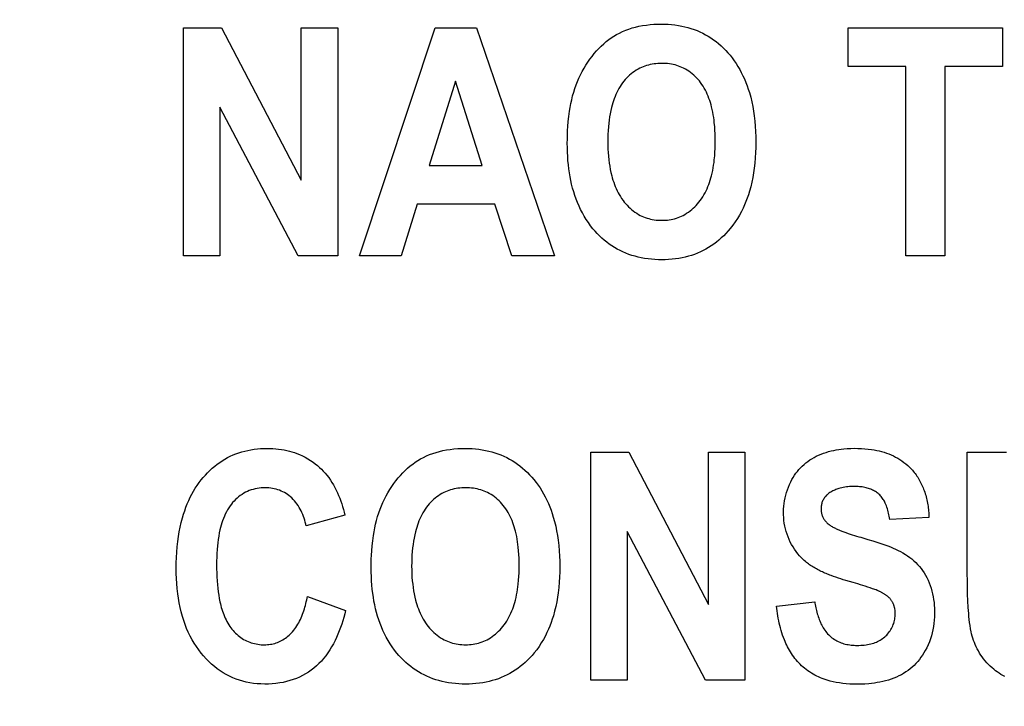
# Model space of a CAD drawing. Units: millimetres. Extents: x 0 to 1189, y 0 to 841.
# Drawn here: x 806 to 808, y 285 to 287 of the extents above; entities that cross this region are included whole.
import ezdxf

# ---------------------------------------------------------------- set-up
doc = ezdxf.new("R2010")
doc.units = ezdxf.units.MM
doc.header["$LTSCALE"] = 65.395
doc.layers.get('0').update_dxf_attribs({"linetype": 'CONTINUOUS'})
doc.layers.add('7_ALL_FEATURES', color=7, linetype='CONTINUOUS')
doc.layers.add('DEF_DRAFT_DIM', color=7, linetype='CONTINUOUS')
doc.styles.add('TEXTSTYLE_2', font='ar_wgl__.ttf')
doc.dimstyles.new('DIMSTYLE_4', dxfattribs={"dimtxt": 8.5, "dimasz": 3, "dimexe": 0.8, "dimexo": 0.2, "dimgap": 2.125, "dimtad": 1, "dimdec": 1, "dimlfac": 5, "dimdsep": 46, "dimtxsty": 'TEXTSTYLE_2', "dimblk": 'OPEN', "dimblk1": 'OPEN', "dimblk2": 'OPEN', "dimcen": 0.09, "dimazin": 2, "dimtp": 0.5, "dimtm": 0.5, "dimtfac": 1, "dimtdec": 1, "dimtofl": 0, "dimtmove": 0, "dimatfit": 3, "dimldrblk": 'OPEN', "dimfxl": 0, "dimtolj": 1, "dimarcsym": 0})

# ---------------------------------------------------------------- blocks, each defined once
blk = doc.blocks.new('*D14')
at = {"layer": 'DEF_DRAFT_DIM', "color": 2, "linetype": 'Continuous'}
for p, q in [((876.5159, 345.7268), (752.6792, 345.7268)), ((753.4792, 345.7268), (753.4792, 305.7268)), ((753.4792, 265.7268), (753.4792, 305.7268)), ((876.5159, 265.7268), (752.6792, 265.7268))]:
    blk.add_line(p, q, dxfattribs=at)
blk = doc.blocks.new('_NONE')
blk = doc.blocks.new('_OPEN')
at = {"color": 0, "linetype": 'ByBlock'}
for p, q in [((0, 0), (-1, 0.11667)), ((-1, -0.11667), (0, 0)), ((-1, 0), (0, 0))]:
    blk.add_line(p, q, dxfattribs=at)

msp = doc.modelspace()

# ---------------------------------------------------------------- linework, layer by layer
at = {"layer": '7_ALL_FEATURES', "color": 40, "linetype": 'Continuous'}
for p, q in [((806.4896, 286.3596), (806.4896, 286.8195)), ((806.4896, 286.8195), (806.5667, 286.8195)), ((806.5667, 286.8195), (806.7273, 286.5124)), ((806.7273, 286.5124), (806.7273, 286.8195)), ((806.7273, 286.8195), (806.801, 286.8195)), ((806.801, 286.8195), (806.801, 286.3596)), ((806.8449, 286.3596), (806.9977, 286.8195)), ((806.9977, 286.8195), (807.0815, 286.8195)), ((807.0815, 286.8195), (807.2387, 286.3596)), ((807.8315, 286.7418), (807.8315, 286.8195)), ((807.8315, 286.8195), (808.1434, 286.8195)), ((808.1434, 286.8195), (808.1434, 286.7418)), ((807.9479, 286.7418), (807.8315, 286.7418)), ((807.9479, 286.3596), (807.9479, 286.7418)), ((808.0272, 286.7418), (808.0272, 286.3596)), ((808.1434, 286.7418), (808.0272, 286.7418)), ((807.0387, 286.7122), (806.9857, 286.5416)), ((807.0928, 286.5416), (807.0387, 286.7122)), ((806.5631, 286.6595), (806.5631, 286.3596)), ((806.7214, 286.3596), (806.5631, 286.6595)), ((806.9857, 286.5416), (807.0928, 286.5416)), ((806.9613, 286.464), (806.9289, 286.3596)), ((807.1182, 286.464), (806.9613, 286.464)), ((807.1525, 286.3596), (807.1182, 286.464)), ((806.5631, 286.3596), (806.4896, 286.3596)), ((806.801, 286.3596), (806.7214, 286.3596)), ((806.9289, 286.3596), (806.8449, 286.3596)), ((807.2387, 286.3596), (807.1525, 286.3596)), ((808.0272, 286.3596), (807.9479, 286.3596)), ((807.312, 285.5029), (807.312, 285.9629)), ((807.312, 285.9629), (807.3891, 285.9629)), ((807.3891, 285.9629), (807.5498, 285.6557)), ((807.5498, 285.6557), (807.5498, 285.9629)), ((807.5498, 285.9629), (807.6234, 285.9629)), ((807.6234, 285.9629), (807.6234, 285.5029)), ((808.0723, 285.7176), (808.0723, 285.9629)), ((808.0723, 285.9629), (808.1517, 285.9629)), ((806.8157, 285.8362), (806.7372, 285.8142)), ((807.9949, 285.8314), (807.9158, 285.8274)), ((807.3856, 285.8029), (807.3856, 285.5029)), ((807.5439, 285.5029), (807.3856, 285.8029)), ((807.8417, 285.7), (807.8268, 285.7044)), ((806.7399, 285.6721), (806.8167, 285.6435)), ((807.6871, 285.6526), (807.7642, 285.6614)), ((807.3856, 285.5029), (807.312, 285.5029)), ((807.6234, 285.5029), (807.5439, 285.5029))]:
    msp.add_line(p, q, dxfattribs=at)
for points in [[(807.2646, 286.5867), (807.2647, 286.5953), (807.2649, 286.6039), (807.2652, 286.6122), (807.2657, 286.6204), (807.2666, 286.6307), (807.2677, 286.641), (807.2691, 286.6513), (807.2704, 286.659), (807.2718, 286.6668), (807.2735, 286.6745), (807.2754, 286.6822), (807.2775, 286.6898), (807.2799, 286.6973), (807.2826, 286.7047), (807.2853, 286.7116), (807.2882, 286.7184), (807.2914, 286.725), (807.2948, 286.7316), (807.2984, 286.738), (807.3022, 286.7443), (807.3061, 286.7503), (807.3103, 286.7563), (807.3146, 286.7621), (807.3191, 286.7678), (807.3236, 286.773), (807.3283, 286.7781), (807.3331, 286.783), (807.3381, 286.7877), (807.3434, 286.7921), (807.3484, 286.796), (807.3535, 286.7996), (807.3589, 286.8031), (807.3643, 286.8063), (807.3699, 286.8092), (807.3762, 286.8122), (807.3827, 286.8149), (807.3892, 286.8173), (807.3958, 286.8194), (807.4026, 286.8212), (807.4093, 286.8228), (807.4168, 286.8243), (807.4243, 286.8254), (807.4318, 286.8263), (807.4393, 286.8269), (807.4469, 286.8273), (807.4545, 286.8274), (807.4614, 286.8273), (807.4683, 286.8269), (807.4752, 286.8264), (807.482, 286.8257), (807.4889, 286.8247), (807.4957, 286.8234), (807.502, 286.822), (807.5082, 286.8204), (807.5144, 286.8186), (807.5206, 286.8165), (807.5266, 286.8142), (807.5325, 286.8116), (807.5383, 286.8089), (807.5439, 286.8059), (807.5494, 286.8027), (807.5547, 286.7993), (807.56, 286.7957), (807.5651, 286.7919), (807.5702, 286.7878), (807.5752, 286.7834), (807.5799, 286.7789), (807.5846, 286.7742), (807.589, 286.7693), (807.5933, 286.7643), (807.5976, 286.7589), (807.6017, 286.7533), (807.6056, 286.7476), (807.6093, 286.7418), (807.6128, 286.7358), (807.616, 286.7297), (807.6193, 286.7231), (807.6223, 286.7165), (807.6251, 286.7097), (807.6277, 286.7029), (807.6301, 286.6959), (807.6323, 286.6889), (807.6349, 286.6797), (807.6371, 286.6704), (807.639, 286.661), (807.6407, 286.6515), (807.6421, 286.642), (807.6433, 286.6315), (807.6442, 286.6209), (807.6448, 286.6102), (807.6452, 286.5996), (807.6453, 286.589)], [(807.5634, 286.5911), (807.5633, 286.5985), (807.5631, 286.6059), (807.5628, 286.6133), (807.5622, 286.6207), (807.5615, 286.6281), (807.5609, 286.6335), (807.5602, 286.6389), (807.5593, 286.6442), (807.5584, 286.6495), (807.5572, 286.6549), (807.556, 286.6601), (807.5548, 286.6645), (807.5536, 286.6688), (807.5522, 286.6731), (807.5507, 286.6774), (807.5491, 286.6816), (807.5473, 286.6857), (807.5454, 286.6898), (807.5434, 286.6939), (807.5413, 286.6978), (807.5389, 286.7017), (807.5365, 286.7054), (807.5338, 286.7091), (807.5313, 286.7124), (807.5286, 286.7155), (807.5258, 286.7186), (807.5229, 286.7215), (807.5199, 286.7244), (807.5167, 286.7271), (807.5134, 286.7296), (807.5101, 286.732), (807.5066, 286.7343), (807.503, 286.7364), (807.4994, 286.7383), (807.496, 286.7398), (807.4926, 286.7413), (807.4892, 286.7425), (807.4857, 286.7437), (807.4821, 286.7447), (807.4786, 286.7455), (807.4747, 286.7463), (807.4709, 286.7469), (807.467, 286.7474), (807.4631, 286.7477), (807.4592, 286.7479), (807.4553, 286.7479), (807.4514, 286.7479), (807.4475, 286.7477), (807.4436, 286.7473), (807.4397, 286.7469), (807.4358, 286.7463), (807.432, 286.7455), (807.4284, 286.7446), (807.4248, 286.7436), (807.4213, 286.7424), (807.4178, 286.7411), (807.4144, 286.7397), (807.411, 286.7381), (807.4074, 286.7362), (807.4038, 286.7341), (807.4003, 286.7318), (807.3969, 286.7293), (807.3936, 286.7268), (807.3904, 286.724), (807.3874, 286.7212), (807.3844, 286.7182), (807.3816, 286.7151), (807.3789, 286.7119), (807.3763, 286.7086), (807.3737, 286.7049), (807.3712, 286.7011), (807.3689, 286.6972), (807.3667, 286.6932), (807.3647, 286.6892), (807.3628, 286.685), (807.3611, 286.6808), (807.3594, 286.6766), (807.3579, 286.6723), (807.3565, 286.668), (807.3552, 286.6636), (807.3541, 286.6592), (807.3525, 286.6529), (807.3512, 286.6464), (807.35, 286.64), (807.3491, 286.6335), (807.3483, 286.627), (807.3475, 286.6196), (807.347, 286.6122), (807.3466, 286.6047), (807.3463, 286.5973), (807.3463, 286.5898)], [(807.6453, 286.589), (807.6452, 286.5784), (807.6448, 286.5679), (807.6442, 286.5573), (807.6433, 286.5468), (807.6421, 286.5363), (807.6407, 286.5269), (807.6391, 286.5175), (807.6372, 286.5081), (807.635, 286.4989), (807.6324, 286.4897), (807.6302, 286.4827), (807.6279, 286.4758), (807.6253, 286.469), (807.6225, 286.4623), (807.6195, 286.4557), (807.6163, 286.4491), (807.6123, 286.4419), (807.6081, 286.4348), (807.6035, 286.4279), (807.5987, 286.4212), (807.5936, 286.4147), (807.5894, 286.4097), (807.585, 286.4048), (807.5804, 286.4001), (807.5756, 286.3956), (807.5707, 286.3913), (807.5656, 286.3871), (807.5606, 286.3833), (807.5554, 286.3797), (807.55, 286.3763), (807.5446, 286.3731), (807.539, 286.3702), (807.5333, 286.3674), (807.5274, 286.3648), (807.5214, 286.3625), (807.5153, 286.3604), (807.5091, 286.3586), (807.5029, 286.357), (807.4966, 286.3556), (807.4898, 286.3543), (807.483, 286.3533), (807.4762, 286.3526), (807.4693, 286.352), (807.4624, 286.3517), (807.4555, 286.3516), (807.4485, 286.3517), (807.4416, 286.352), (807.4346, 286.3526), (807.4277, 286.3533), (807.4208, 286.3543), (807.414, 286.3555), (807.4077, 286.3569), (807.4014, 286.3585), (807.3951, 286.3604), (807.389, 286.3625), (807.3829, 286.3648), (807.377, 286.3673), (807.3712, 286.37), (807.3656, 286.373), (807.3601, 286.3761), (807.3547, 286.3795), (807.3495, 286.3831), (807.3444, 286.3869), (807.3393, 286.391), (807.3344, 286.3953), (807.3296, 286.3998), (807.325, 286.4044), (807.3206, 286.4093), (807.3164, 286.4142), (807.3116, 286.4203), (807.3072, 286.4265), (807.3029, 286.4329), (807.2989, 286.4394), (807.2951, 286.4461), (807.2916, 286.4529), (807.2883, 286.4599), (807.2853, 286.467), (807.2825, 286.4741), (807.2799, 286.4814), (807.2775, 286.4887), (807.2754, 286.4962), (807.2734, 286.5039), (807.2717, 286.5115), (807.2702, 286.5192), (807.2689, 286.527), (807.2678, 286.5348), (807.2668, 286.5431), (807.266, 286.5516), (807.2654, 286.56), (807.265, 286.5689), (807.2647, 286.5778), (807.2646, 286.5867)], [(807.3463, 286.5898), (807.3464, 286.5825), (807.3466, 286.5751), (807.347, 286.5678), (807.3476, 286.5604), (807.3483, 286.5531), (807.3492, 286.5467), (807.3502, 286.5403), (807.3514, 286.5339), (807.3527, 286.5275), (807.3543, 286.5211), (807.3555, 286.5167), (807.3569, 286.5123), (807.3583, 286.508), (807.3599, 286.5037), (807.3615, 286.4994), (807.3633, 286.4952), (807.3653, 286.491), (807.3674, 286.487), (807.3696, 286.483), (807.3719, 286.479), (807.3744, 286.4752), (807.3771, 286.4714), (807.3797, 286.4681), (807.3824, 286.4648), (807.3852, 286.4617), (807.3882, 286.4586), (807.3913, 286.4557), (807.3945, 286.4529), (807.3978, 286.4503), (807.4012, 286.4478), (807.4047, 286.4454), (807.4083, 286.4432), (807.412, 286.4412), (807.4153, 286.4396), (807.4187, 286.4381), (807.4221, 286.4368), (807.4256, 286.4356), (807.4291, 286.4346), (807.4326, 286.4337), (807.4363, 286.4329), (807.4401, 286.4322), (807.4439, 286.4318), (807.4477, 286.4314), (807.4515, 286.4312), (807.4553, 286.4312), (807.4591, 286.4312), (807.4629, 286.4314), (807.4667, 286.4318), (807.4704, 286.4322), (807.4742, 286.4329), (807.4779, 286.4336), (807.4814, 286.4345), (807.4849, 286.4356), (807.4884, 286.4367), (807.4918, 286.4381), (807.4951, 286.4395), (807.4984, 286.4411), (807.5021, 286.4431), (807.5056, 286.4453), (807.5091, 286.4476), (807.5125, 286.4501), (807.5158, 286.4527), (807.5189, 286.4554), (807.522, 286.4583), (807.5249, 286.4614), (807.5278, 286.4645), (807.5304, 286.4677), (807.533, 286.471), (807.5357, 286.4748), (807.5382, 286.4787), (807.5406, 286.4826), (807.5428, 286.4866), (807.5449, 286.4908), (807.5468, 286.4949), (807.5486, 286.4992), (807.5503, 286.5035), (807.5519, 286.5078), (807.5533, 286.5122), (807.5546, 286.5167), (807.5558, 286.5211), (807.5571, 286.5265), (807.5582, 286.5319), (807.5592, 286.5373), (807.5601, 286.5427), (807.5609, 286.5481), (807.5615, 286.5536), (807.5622, 286.5611), (807.5627, 286.5686), (807.5631, 286.5761), (807.5633, 286.5836), (807.5634, 286.5911)], [(806.4851, 285.8214), (806.4863, 285.8261), (806.4876, 285.8308), (806.4897, 285.8379), (806.492, 285.8449), (806.4945, 285.8519), (806.4972, 285.8588), (806.5002, 285.8655), (806.5033, 285.8722), (806.5065, 285.8783), (806.5099, 285.8844), (806.5135, 285.8903), (806.5173, 285.896), (806.5213, 285.9017), (806.5255, 285.9072), (806.5296, 285.9122), (806.5339, 285.9171), (806.5384, 285.9218), (806.543, 285.9264), (806.5478, 285.9308), (806.5528, 285.935), (806.5576, 285.9388), (806.5627, 285.9425), (806.5678, 285.9459), (806.5731, 285.9491), (806.5785, 285.9521), (806.584, 285.9549), (806.5897, 285.9575), (806.5955, 285.9598), (806.6013, 285.9619), (806.6072, 285.9638), (806.6132, 285.9654), (806.6193, 285.9669), (806.6258, 285.9681), (806.6323, 285.9691), (806.6388, 285.9699), (806.6454, 285.9704), (806.652, 285.9708), (806.6585, 285.9709), (806.6643, 285.9708), (806.67, 285.9705), (806.6758, 285.9701), (806.6815, 285.9695), (806.6872, 285.9687), (806.6929, 285.9677), (806.6981, 285.9666), (806.7034, 285.9653), (806.7086, 285.9639), (806.7137, 285.9622), (806.7188, 285.9604), (806.7238, 285.9584), (806.7296, 285.9557), (806.7352, 285.9528), (806.7407, 285.9497), (806.7461, 285.9464), (806.7513, 285.9428), (806.7557, 285.9395), (806.7599, 285.9361), (806.7641, 285.9325), (806.768, 285.9288), (806.7718, 285.925), (806.7755, 285.921), (806.7793, 285.9165), (806.7828, 285.9118), (806.7862, 285.907), (806.7894, 285.9021), (806.7925, 285.897), (806.7953, 285.8918), (806.798, 285.8865), (806.8005, 285.8811), (806.8029, 285.8757), (806.8051, 285.8702), (806.8072, 285.8646), (806.8092, 285.859), (806.811, 285.8533), (806.8127, 285.8476), (806.8142, 285.8419), (806.8157, 285.8362)], [(806.8687, 285.7302), (806.8687, 285.7388), (806.8689, 285.7474), (806.8693, 285.7556), (806.8698, 285.7639), (806.8706, 285.7742), (806.8717, 285.7845), (806.8731, 285.7947), (806.8744, 285.8025), (806.8759, 285.8102), (806.8776, 285.818), (806.8795, 285.8256), (806.8816, 285.8332), (806.884, 285.8407), (806.8866, 285.8481), (806.8893, 285.855), (806.8923, 285.8618), (806.8954, 285.8684), (806.8988, 285.875), (806.9025, 285.8814), (806.9062, 285.8876), (806.9102, 285.8937), (806.9143, 285.8997), (806.9187, 285.9055), (806.9232, 285.9111), (806.9277, 285.9164), (806.9323, 285.9214), (806.9371, 285.9263), (806.9422, 285.931), (806.9474, 285.9355), (806.9524, 285.9393), (806.9576, 285.943), (806.9629, 285.9464), (806.9684, 285.9496), (806.974, 285.9526), (806.9803, 285.9556), (806.9867, 285.9583), (806.9932, 285.9607), (806.9999, 285.9628), (807.0066, 285.9647), (807.0134, 285.9663), (807.0208, 285.9677), (807.0283, 285.9689), (807.0358, 285.9698), (807.0434, 285.9704), (807.0509, 285.9707), (807.0585, 285.9709), (807.0654, 285.9707), (807.0723, 285.9704), (807.0792, 285.9699), (807.0861, 285.9691), (807.0929, 285.9681), (807.0997, 285.9669), (807.106, 285.9655), (807.1123, 285.9639), (807.1185, 285.962), (807.1246, 285.9599), (807.1306, 285.9576), (807.1366, 285.9551), (807.1423, 285.9523), (807.1479, 285.9493), (807.1534, 285.9461), (807.1588, 285.9427), (807.164, 285.9391), (807.1691, 285.9353), (807.1742, 285.9312), (807.1792, 285.9268), (807.184, 285.9223), (807.1886, 285.9176), (807.1931, 285.9127), (807.1973, 285.9077), (807.2016, 285.9023), (807.2057, 285.8967), (807.2096, 285.891), (807.2133, 285.8851), (807.2168, 285.8792), (807.2201, 285.8731), (807.2233, 285.8665), (807.2264, 285.8599), (807.2292, 285.8531), (807.2318, 285.8462), (807.2342, 285.8393), (807.2363, 285.8323), (807.2389, 285.8231), (807.2412, 285.8137), (807.2431, 285.8043), (807.2447, 285.7949), (807.2461, 285.7854), (807.2473, 285.7748), (807.2482, 285.7642), (807.2489, 285.7535), (807.2493, 285.7429), (807.2494, 285.7322)], [(807.7375, 285.7499), (807.7337, 285.754), (807.7301, 285.7583), (807.7267, 285.7627), (807.7234, 285.7673), (807.7204, 285.772), (807.7175, 285.7769), (807.7149, 285.7818), (807.7125, 285.7869), (807.7103, 285.792), (807.7083, 285.7974), (807.7066, 285.8028), (807.7051, 285.8084), (807.7038, 285.8139), (807.7028, 285.8196), (807.7021, 285.8253), (807.7016, 285.831), (807.7013, 285.8367), (807.7012, 285.8425), (807.7014, 285.8482), (807.7018, 285.8539), (807.7024, 285.8596), (807.7033, 285.8653), (807.7044, 285.8709), (807.7057, 285.8765), (807.7072, 285.882), (807.709, 285.8874), (807.711, 285.8928), (807.7132, 285.898), (807.7157, 285.9032), (807.7183, 285.9082), (807.7208, 285.9124), (807.7234, 285.9166), (807.7262, 285.9205), (807.7292, 285.9244), (807.7323, 285.9282), (807.7356, 285.9317), (807.739, 285.9352), (807.7426, 285.9385), (807.7464, 285.9416), (807.7504, 285.9446), (807.7544, 285.9474), (807.7586, 285.95), (807.7629, 285.9525), (807.7673, 285.9548), (807.7721, 285.9571), (807.777, 285.9592), (807.782, 285.9611), (807.7871, 285.9628), (807.7922, 285.9643), (807.7974, 285.9657), (807.8026, 285.9669), (807.8076, 285.9678), (807.8126, 285.9687), (807.8177, 285.9694), (807.8227, 285.9699), (807.83, 285.9705), (807.8373, 285.9708), (807.8446, 285.971), (807.8515, 285.9709), (807.8585, 285.9706), (807.8654, 285.9701), (807.8723, 285.9695), (807.8792, 285.9686), (807.8843, 285.9677), (807.8894, 285.9668), (807.8944, 285.9657), (807.8994, 285.9644), (807.9044, 285.963), (807.9093, 285.9614), (807.914, 285.9596), (807.9186, 285.9577), (807.9231, 285.9556), (807.9276, 285.9534), (807.932, 285.9509), (807.9362, 285.9483), (807.9404, 285.9456), (807.9445, 285.9426), (807.9484, 285.9395), (807.9521, 285.9363), (807.9557, 285.9329), (807.9594, 285.929)], [(807.9594, 285.929), (807.9614, 285.9268), (807.9633, 285.9246), (807.9652, 285.9223), (807.967, 285.9199), (807.9688, 285.9175), (807.9705, 285.915), (807.9721, 285.9125), (807.9737, 285.91), (807.9752, 285.9074), (807.9767, 285.9048), (807.9781, 285.9022), (807.9794, 285.8995), (807.9807, 285.8968), (807.982, 285.8941), (807.9831, 285.8913), (807.9842, 285.8885), (807.9854, 285.8855), (807.9864, 285.8824), (807.9874, 285.8793), (807.9884, 285.8762), (807.9892, 285.8731), (807.99, 285.8699), (807.9907, 285.8668), (807.9914, 285.8636), (807.992, 285.8604), (807.9926, 285.8572), (807.9931, 285.854), (807.9935, 285.8508), (807.9939, 285.8475), (807.9942, 285.8443), (807.9944, 285.8411), (807.9947, 285.8379), (807.9948, 285.8346), (807.9949, 285.8314)], [(806.7372, 285.8142), (806.7364, 285.8181), (806.7355, 285.822), (806.7344, 285.8259), (806.7332, 285.8297), (806.7319, 285.8335), (806.7304, 285.8373), (806.7288, 285.8411), (806.727, 285.8447), (806.7252, 285.8483), (806.7232, 285.8518), (806.721, 285.8553), (806.7187, 285.8586), (806.7163, 285.8618), (806.7137, 285.8649), (806.711, 285.8678), (806.7082, 285.8707), (806.7055, 285.8731), (806.7026, 285.8754), (806.6997, 285.8776), (806.6967, 285.8796), (806.6935, 285.8815), (806.6903, 285.8832), (806.6871, 285.8848), (806.6837, 285.8862), (806.6802, 285.8874), (806.6767, 285.8885), (806.673, 285.8893), (806.6694, 285.8901), (806.6657, 285.8906), (806.662, 285.891), (806.6583, 285.8912), (806.6545, 285.8913), (806.6504, 285.8912), (806.6463, 285.891), (806.6422, 285.8905), (806.6382, 285.8899), (806.6342, 285.8891), (806.6302, 285.8881), (806.6263, 285.8869), (806.6225, 285.8856), (806.6187, 285.884), (806.615, 285.8822), (806.6113, 285.8802), (806.6078, 285.878), (806.6043, 285.8756), (806.601, 285.8731), (806.5978, 285.8703), (806.5947, 285.8675), (806.5918, 285.8645), (806.5889, 285.8613), (806.5863, 285.858), (806.5838, 285.8547), (806.5811, 285.8507), (806.5786, 285.8467), (806.5762, 285.8425), (806.5741, 285.8382), (806.5721, 285.8339), (806.5703, 285.8294), (806.5686, 285.8249), (806.5671, 285.8204), (806.5657, 285.8158), (806.5645, 285.8112), (806.5633, 285.8066), (806.5619, 285.8001), (806.5608, 285.7936), (806.5597, 285.7871), (806.5589, 285.7805), (806.5582, 285.774), (806.5576, 285.7664), (806.5571, 285.7587), (806.5568, 285.7511), (806.5566, 285.7435), (806.5565, 285.7358), (806.5566, 285.7277), (806.5568, 285.7196), (806.5571, 285.7115), (806.5576, 285.7034), (806.5582, 285.6953), (806.5589, 285.6884), (806.5597, 285.6815), (806.5607, 285.6747), (806.5619, 285.6679), (806.5632, 285.6611)], [(807.1674, 285.7345), (807.1674, 285.742), (807.1672, 285.7494), (807.1668, 285.7568), (807.1663, 285.7642), (807.1656, 285.7715), (807.165, 285.7769), (807.1642, 285.7823), (807.1634, 285.7876), (807.1624, 285.7929), (807.1613, 285.7983), (807.16, 285.8035), (807.1589, 285.8079), (807.1576, 285.8122), (807.1562, 285.8165), (807.1547, 285.8208), (807.1531, 285.825), (807.1514, 285.8291), (807.1495, 285.8332), (807.1475, 285.8373), (807.1453, 285.8412), (807.143, 285.8451), (807.1405, 285.8488), (807.1379, 285.8525), (807.1353, 285.8558), (807.1327, 285.8589), (807.1299, 285.862), (807.1269, 285.8649), (807.1239, 285.8677), (807.1207, 285.8704), (807.1175, 285.873), (807.1141, 285.8754), (807.1106, 285.8777), (807.1071, 285.8797), (807.1034, 285.8817), (807.1001, 285.8832), (807.0967, 285.8847), (807.0932, 285.886), (807.0897, 285.8871), (807.0862, 285.8881), (807.0826, 285.889), (807.0788, 285.8897), (807.0749, 285.8904), (807.0711, 285.8908), (807.0672, 285.8912), (807.0633, 285.8914), (807.0594, 285.8914), (807.0554, 285.8914), (807.0515, 285.8912), (807.0476, 285.8908), (807.0437, 285.8904), (807.0399, 285.8897), (807.036, 285.889), (807.0324, 285.8881), (807.0288, 285.8871), (807.0253, 285.8859), (807.0219, 285.8846), (807.0184, 285.8832), (807.0151, 285.8816), (807.0114, 285.8796), (807.0078, 285.8775), (807.0043, 285.8752), (807.0009, 285.8728), (806.9976, 285.8702), (806.9945, 285.8675), (806.9914, 285.8646), (806.9885, 285.8617), (806.9856, 285.8586), (806.9829, 285.8554), (806.9804, 285.8521), (806.9778, 285.8484), (806.9753, 285.8446), (806.9729, 285.8407), (806.9708, 285.8367), (806.9687, 285.8326), (806.9668, 285.8285), (806.9651, 285.8243), (806.9635, 285.82), (806.9619, 285.8157), (806.9605, 285.8114), (806.9593, 285.807), (806.9581, 285.8026), (806.9566, 285.7962), (806.9552, 285.7898), (806.9541, 285.7834), (806.9531, 285.7769), (806.9523, 285.7704), (806.9516, 285.763), (806.951, 285.7556), (806.9506, 285.7482), (806.9504, 285.7407), (806.9503, 285.7333)], [(807.9158, 285.8274), (807.9153, 285.8306), (807.9147, 285.8337), (807.9141, 285.8368), (807.9135, 285.8398), (807.9127, 285.8429), (807.9119, 285.8459), (807.911, 285.849), (807.91, 285.852), (807.9089, 285.8549), (807.9077, 285.8579), (807.9068, 285.86), (807.9058, 285.862), (807.9048, 285.864), (807.9037, 285.866), (807.9025, 285.8679), (807.9012, 285.8698), (807.8999, 285.8717), (807.8985, 285.8735), (807.8971, 285.8752), (807.8956, 285.8768), (807.8939, 285.8784), (807.8923, 285.8798), (807.8906, 285.8812), (807.8888, 285.8824), (807.887, 285.8836), (807.8851, 285.8848), (807.8832, 285.8858), (807.8812, 285.8868), (807.8792, 285.8877), (807.8772, 285.8886), (807.8751, 285.8893), (807.873, 285.89), (807.8704, 285.8908), (807.8678, 285.8915), (807.8652, 285.892), (807.8625, 285.8925), (807.8599, 285.8929), (807.8572, 285.8933), (807.8545, 285.8935), (807.8518, 285.8937), (807.8491, 285.8938), (807.8464, 285.8939), (807.8437, 285.8939), (807.8406, 285.8939), (807.8375, 285.8938), (807.8344, 285.8936), (807.8313, 285.8933), (807.8282, 285.893), (807.8251, 285.8925), (807.822, 285.892), (807.819, 285.8914), (807.8159, 285.8906), (807.8129, 285.8898), (807.8108, 285.8891), (807.8087, 285.8884), (807.8066, 285.8876), (807.8046, 285.8868), (807.8026, 285.8859), (807.8006, 285.8849), (807.7986, 285.8838), (807.7967, 285.8827), (807.7949, 285.8815), (807.793, 285.8802), (807.7913, 285.8789), (807.7896, 285.8774), (807.7882, 285.8761), (807.7868, 285.8747), (807.7855, 285.8732), (807.7842, 285.8716), (807.7831, 285.87), (807.782, 285.8683), (807.781, 285.8666), (807.7802, 285.8648), (807.7795, 285.8632), (807.7789, 285.8614), (807.7783, 285.8597), (807.7779, 285.8579), (807.7776, 285.8561), (807.7773, 285.8542), (807.7771, 285.8524), (807.777, 285.8506), (807.777, 285.8487), (807.777, 285.8468), (807.7772, 285.8448), (807.7774, 285.8429)], [(807.7774, 285.8429), (807.7777, 285.8413), (807.778, 285.8397), (807.7784, 285.8382), (807.7788, 285.8366), (807.7794, 285.8351), (807.78, 285.8336), (807.7806, 285.8322), (807.7813, 285.8308), (807.7821, 285.8294), (807.7829, 285.8281), (807.7838, 285.8267), (807.7847, 285.8255), (807.7857, 285.8242), (807.7867, 285.823), (807.7878, 285.8219), (807.7889, 285.8208), (807.7902, 285.8195), (807.7917, 285.8183), (807.7931, 285.8171), (807.7946, 285.816), (807.7961, 285.815), (807.7977, 285.814), (807.7993, 285.813), (807.8009, 285.8121), (807.8025, 285.8112), (807.8042, 285.8103), (807.8059, 285.8095), (807.8076, 285.8087), (807.8093, 285.8079), (807.811, 285.8072), (807.8128, 285.8064), (807.8145, 285.8057), (807.8188, 285.804), (807.823, 285.8024), (807.8273, 285.8008), (807.8315, 285.7993), (807.8358, 285.7979), (807.8401, 285.7965), (807.8444, 285.7951), (807.8487, 285.7938), (807.853, 285.7925), (807.8573, 285.7913)], [(806.8167, 285.6435), (806.8151, 285.6367), (806.8132, 285.6298), (806.8112, 285.623), (806.8091, 285.6161), (806.8067, 285.6093), (806.8042, 285.6025), (806.8015, 285.5959), (806.7987, 285.5893), (806.7956, 285.5828), (806.7923, 285.5764), (806.7888, 285.5701), (806.7851, 285.564), (806.7812, 285.5581), (806.777, 285.5524), (806.7726, 285.5468), (806.768, 285.5415), (806.7631, 285.5365), (806.758, 285.5316), (806.7528, 285.5272), (806.7474, 285.5231), (806.7418, 285.5192), (806.736, 285.5157), (806.73, 285.5124), (806.7239, 285.5093), (806.7177, 285.5066), (806.7113, 285.5042), (806.7046, 285.502), (806.6977, 285.5002), (806.6908, 285.4986), (806.6839, 285.4974), (806.6764, 285.4964), (806.6688, 285.4956), (806.6612, 285.4952), (806.6536, 285.4951), (806.6461, 285.4953), (806.6386, 285.4957), (806.6311, 285.4965), (806.6237, 285.4976), (806.6163, 285.499), (806.6094, 285.5007), (806.6025, 285.5027), (806.5957, 285.5051), (806.589, 285.5078), (806.5825, 285.5108), (806.5761, 285.5141), (806.5698, 285.5177), (806.5637, 285.5217), (806.5578, 285.5259), (806.5521, 285.5303), (806.5463, 285.5353), (806.5407, 285.5406), (806.5353, 285.5461), (806.5301, 285.5518), (806.5252, 285.5577), (806.5203, 285.5642), (806.5156, 285.5709), (806.5112, 285.5777), (806.507, 285.5847), (806.5032, 285.5919), (806.4994, 285.5996), (806.496, 285.6075), (806.4929, 285.6155), (806.49, 285.6236), (806.4875, 285.6318), (806.485, 285.6408), (806.4828, 285.6499), (806.481, 285.659), (806.4794, 285.6682), (806.4781, 285.6775), (806.4769, 285.6877), (806.476, 285.698), (806.4754, 285.7083), (806.4751, 285.7186), (806.4749, 285.7289), (806.475, 285.7398), (806.4754, 285.7506), (806.476, 285.7615), (806.4769, 285.7723), (806.4781, 285.7831), (806.4794, 285.7927), (806.481, 285.8024), (806.4829, 285.8119), (806.4851, 285.8214)], [(807.8573, 285.7913), (807.8718, 285.7872), (807.8819, 285.7842), (807.892, 285.781), (807.902, 285.7775), (807.9119, 285.7738), (807.9172, 285.7718), (807.9223, 285.7696), (807.9274, 285.7674), (807.9325, 285.765), (807.9375, 285.7625), (807.9424, 285.7598), (807.9472, 285.7569), (807.9516, 285.754), (807.956, 285.7509), (807.9602, 285.7476), (807.9642, 285.7441), (807.9681, 285.7405), (807.9719, 285.7367), (807.9755, 285.7327), (807.9789, 285.7284), (807.9821, 285.7241), (807.9851, 285.7195), (807.988, 285.7149), (807.9905, 285.7101), (807.9931, 285.7048), (807.9954, 285.6994), (807.9975, 285.694), (807.9993, 285.6884), (808.0009, 285.6827), (808.0023, 285.677), (808.0034, 285.6714), (808.0043, 285.6657), (808.0051, 285.66), (808.0056, 285.6542), (808.006, 285.6485), (808.0061, 285.6427), (808.0062, 285.637), (808.006, 285.6305), (808.0055, 285.6241), (808.0049, 285.6176), (808.004, 285.6113), (808.0029, 285.6049), (808.0015, 285.5986), (807.9998, 285.5925), (807.9979, 285.5863), (807.9957, 285.5803), (807.9932, 285.5744), (807.9905, 285.5685), (807.9875, 285.5628), (807.9848, 285.5582), (807.9819, 285.5536), (807.9788, 285.5491), (807.9756, 285.5448), (807.9722, 285.5406), (807.9686, 285.5366), (807.9648, 285.5328), (807.9609, 285.5292), (807.9569, 285.5258), (807.9526, 285.5225), (807.9483, 285.5195), (807.9438, 285.5167), (807.9392, 285.514), (807.9344, 285.5116), (807.9292, 285.5092), (807.9238, 285.5069), (807.9184, 285.5049), (807.9129, 285.5031), (807.9073, 285.5016), (807.9017, 285.5002), (807.896, 285.499), (807.8904, 285.498), (807.8848, 285.4971), (807.8792, 285.4964), (807.8736, 285.4958), (807.8654, 285.4952), (807.8572, 285.4949), (807.8491, 285.4948), (807.842, 285.4949), (807.835, 285.4952), (807.828, 285.4957), (807.821, 285.4964), (807.814, 285.4973), (807.8077, 285.4984), (807.8015, 285.4996), (807.7954, 285.5011)], [(807.8268, 285.7044), (807.8219, 285.7058), (807.8169, 285.7074), (807.812, 285.709), (807.8071, 285.7106), (807.8023, 285.7123), (807.7974, 285.7141), (807.7948, 285.7151), (807.7923, 285.7161), (807.7898, 285.7171), (807.7873, 285.7181), (807.7848, 285.7192), (807.7822, 285.7203), (807.7798, 285.7214), (807.7773, 285.7225), (807.7748, 285.7237), (807.7724, 285.7249), (807.77, 285.7262), (807.7676, 285.7275), (807.7652, 285.7288), (807.7628, 285.7301), (807.7605, 285.7315), (807.7582, 285.733), (807.756, 285.7344), (807.7538, 285.736), (807.7516, 285.7375), (807.7494, 285.7391), (807.7473, 285.7408), (807.7453, 285.7425), (807.7432, 285.7443), (807.7413, 285.7461), (807.7394, 285.748), (807.7375, 285.7499)], [(807.2494, 285.7322), (807.2493, 285.7217), (807.2489, 285.7111), (807.2483, 285.7006), (807.2474, 285.6901), (807.2461, 285.6796), (807.2448, 285.6702), (807.2432, 285.6608), (807.2412, 285.6514), (807.239, 285.6422), (807.2365, 285.633), (807.2343, 285.626), (807.2319, 285.6191), (807.2293, 285.6123), (807.2266, 285.6056), (807.2235, 285.599), (807.2203, 285.5924), (807.2164, 285.5852), (807.2121, 285.5781), (807.2076, 285.5712), (807.2028, 285.5645), (807.1976, 285.5579), (807.1934, 285.5529), (807.189, 285.5481), (807.1844, 285.5434), (807.1797, 285.5389), (807.1748, 285.5346), (807.1697, 285.5304), (807.1646, 285.5266), (807.1594, 285.523), (807.1541, 285.5196), (807.1486, 285.5165), (807.143, 285.5135), (807.1374, 285.5108), (807.1314, 285.5082), (807.1254, 285.5059), (807.1193, 285.5039), (807.1132, 285.502), (807.1069, 285.5004), (807.1007, 285.499), (807.0939, 285.4978), (807.0871, 285.4968), (807.0802, 285.496), (807.0733, 285.4955), (807.0665, 285.4952), (807.0596, 285.4951), (807.0526, 285.4952), (807.0456, 285.4955), (807.0387, 285.496), (807.0318, 285.4968), (807.0249, 285.4978), (807.018, 285.499), (807.0117, 285.5004), (807.0054, 285.502), (806.9992, 285.5038), (806.993, 285.5059), (806.987, 285.5082), (806.981, 285.5108), (806.9753, 285.5135), (806.9697, 285.5164), (806.9642, 285.5196), (806.9588, 285.523), (806.9536, 285.5265), (806.9485, 285.5303), (806.9434, 285.5344), (806.9384, 285.5387), (806.9337, 285.5432), (806.9291, 285.5479), (806.9247, 285.5527), (806.9204, 285.5577), (806.9157, 285.5637), (806.9112, 285.57), (806.907, 285.5763), (806.903, 285.5829), (806.8992, 285.5896), (806.8957, 285.5964), (806.8924, 285.6034), (806.8893, 285.6104), (806.8865, 285.6176), (806.8839, 285.6248), (806.8816, 285.6321), (806.8794, 285.6397), (806.8775, 285.6473), (806.8758, 285.655), (806.8743, 285.6627), (806.873, 285.6704), (806.8719, 285.6782), (806.8709, 285.6866), (806.8701, 285.695), (806.8695, 285.7034), (806.869, 285.7123), (806.8687, 285.7212), (806.8687, 285.7302)], [(806.9503, 285.7333), (806.9504, 285.7259), (806.9506, 285.7186), (806.951, 285.7112), (806.9516, 285.7038), (806.9524, 285.6965), (806.9532, 285.69), (806.9542, 285.6836), (806.9554, 285.6772), (806.9568, 285.6708), (806.9583, 285.6645), (806.9595, 285.66), (806.9609, 285.6557), (806.9623, 285.6513), (806.9639, 285.647), (806.9656, 285.6427), (806.9674, 285.6385), (806.9693, 285.6343), (806.9714, 285.6302), (806.9736, 285.6262), (806.976, 285.6223), (806.9785, 285.6185), (806.9811, 285.6147), (806.9837, 285.6114), (806.9864, 285.6081), (806.9893, 285.605), (806.9922, 285.6019), (806.9953, 285.599), (806.9985, 285.5962), (807.0018, 285.5936), (807.0052, 285.5911), (807.0088, 285.5887), (807.0124, 285.5865), (807.0161, 285.5845), (807.0194, 285.5829), (807.0227, 285.5814), (807.0261, 285.5801), (807.0296, 285.5789), (807.0331, 285.5779), (807.0367, 285.577), (807.0404, 285.5762), (807.0442, 285.5755), (807.0479, 285.575), (807.0517, 285.5747), (807.0555, 285.5745), (807.0594, 285.5744), (807.0632, 285.5745), (807.0669, 285.5747), (807.0707, 285.575), (807.0745, 285.5755), (807.0782, 285.5762), (807.082, 285.5769), (807.0855, 285.5778), (807.089, 285.5789), (807.0924, 285.5801), (807.0958, 285.5814), (807.0992, 285.5828), (807.1025, 285.5845), (807.1061, 285.5865), (807.1097, 285.5886), (807.1132, 285.591), (807.1166, 285.5935), (807.1198, 285.5961), (807.123, 285.5989), (807.126, 285.6018), (807.129, 285.6048), (807.1318, 285.6079), (807.1345, 285.6112), (807.1371, 285.6145), (807.1397, 285.6183), (807.1423, 285.6221), (807.1446, 285.6261), (807.1468, 285.6301), (807.1489, 285.6342), (807.1509, 285.6384), (807.1527, 285.6426), (807.1544, 285.6469), (807.1559, 285.6512), (807.1574, 285.6556), (807.1587, 285.66), (807.1599, 285.6645), (807.1612, 285.6698), (807.1623, 285.6752), (807.1633, 285.6806), (807.1642, 285.6861), (807.1649, 285.6915), (807.1655, 285.697), (807.1663, 285.7045), (807.1668, 285.712), (807.1672, 285.7195), (807.1674, 285.727), (807.1674, 285.7345)], [(807.8903, 285.6842), (807.888, 285.6851), (807.8857, 285.686), (807.8834, 285.6868), (807.8811, 285.6876), (807.8762, 285.6893), (807.8713, 285.6909), (807.8664, 285.6925), (807.8615, 285.6941), (807.8565, 285.6956), (807.8516, 285.6971), (807.8417, 285.7)], [(808.1482, 285.5103), (808.1442, 285.5124), (808.1403, 285.5146), (808.1365, 285.517), (808.1328, 285.5195), (808.1292, 285.5221), (808.1256, 285.5249), (808.1222, 285.5278), (808.1186, 285.5311), (808.115, 285.5346), (808.1116, 285.5382), (808.1084, 285.542), (808.1053, 285.5458), (808.1023, 285.5498), (808.0996, 285.5537), (808.0971, 285.5578), (808.0946, 285.5619), (808.0924, 285.5661), (808.0903, 285.5704), (808.0883, 285.5747), (808.0866, 285.579), (808.085, 285.5833), (808.0836, 285.5876), (808.0823, 285.592), (808.0811, 285.5964), (808.0801, 285.6008), (808.0789, 285.6069), (808.0778, 285.613), (808.0769, 285.6191), (808.0762, 285.6252), (808.0756, 285.6313), (808.0751, 285.6375), (808.0746, 285.6436), (808.0743, 285.6498), (808.0735, 285.6634), (808.073, 285.6769), (808.0726, 285.6905), (808.0724, 285.7041), (808.0723, 285.7176)], [(807.9261, 285.6468), (807.9259, 285.648), (807.9256, 285.6492), (807.9253, 285.6505), (807.9249, 285.6517), (807.9246, 285.6528), (807.9242, 285.6539), (807.9238, 285.6551), (807.9233, 285.6562), (807.9229, 285.6572), (807.9224, 285.6583), (807.9218, 285.6594), (807.9213, 285.6604), (807.9207, 285.6614), (807.9201, 285.6625), (807.9194, 285.6634), (807.9187, 285.6644), (807.918, 285.6654), (807.9172, 285.6664), (807.9164, 285.6673), (807.9156, 285.6682), (807.9147, 285.6691), (807.9138, 285.67), (807.9129, 285.6708), (807.912, 285.6717), (807.911, 285.6725), (807.9101, 285.6732), (807.9091, 285.674), (807.9081, 285.6747), (807.907, 285.6755), (807.906, 285.6762), (807.9049, 285.6768), (807.9038, 285.6775), (807.9027, 285.6782), (807.9016, 285.6788), (807.9005, 285.6794), (807.8994, 285.68), (807.8983, 285.6806), (807.8972, 285.6811), (807.896, 285.6817), (807.8949, 285.6822), (807.8937, 285.6828), (807.8926, 285.6833), (807.8914, 285.6838), (807.8903, 285.6842)], [(806.5632, 285.6611), (806.5641, 285.6573), (806.565, 285.6536), (806.566, 285.6499), (806.5671, 285.6462), (806.5683, 285.6425), (806.5695, 285.6389), (806.5709, 285.6353), (806.5723, 285.6317), (806.5739, 285.6282), (806.5755, 285.6247), (806.5773, 285.6213), (806.5792, 285.618), (806.5812, 285.6147), (806.5833, 285.6115), (806.5854, 285.6087), (806.5875, 285.6059), (806.5898, 285.6032), (806.5921, 285.6006), (806.5946, 285.5981), (806.5971, 285.5957), (806.5997, 285.5934), (806.6024, 285.5912), (806.6052, 285.5892), (806.6081, 285.5872), (806.6111, 285.5854), (806.6141, 285.5837), (806.6171, 285.5822), (806.6202, 285.5808), (806.6233, 285.5796), (806.6264, 285.5785), (806.6297, 285.5775), (806.6329, 285.5767), (806.6362, 285.576), (806.6395, 285.5754), (806.6428, 285.575), (806.6462, 285.5746), (806.6495, 285.5745), (806.6529, 285.5744), (806.6559, 285.5745), (806.659, 285.5747), (806.662, 285.575), (806.665, 285.5754), (806.6679, 285.5759), (806.6709, 285.5766), (806.6738, 285.5773), (806.6767, 285.5782), (806.6795, 285.5792), (806.6823, 285.5804), (806.6851, 285.5816), (806.6878, 285.583), (806.6905, 285.5846), (806.6931, 285.5862), (806.6956, 285.5879), (806.6981, 285.5898), (806.7005, 285.5917), (806.7028, 285.5937), (806.705, 285.5958), (806.7072, 285.598), (806.7097, 285.6007), (806.7121, 285.6036), (806.7143, 285.6065), (806.7165, 285.6095), (806.7185, 285.6126), (806.7204, 285.6157), (806.7223, 285.619), (806.724, 285.6223), (806.7256, 285.6256), (806.7272, 285.629), (806.7286, 285.6325), (806.73, 285.636), (806.7313, 285.6395), (806.7325, 285.6431), (806.7337, 285.6467), (806.7347, 285.6503), (806.7357, 285.6539), (806.7367, 285.6576), (806.7376, 285.6612), (806.7384, 285.6649), (806.7392, 285.6685), (806.7399, 285.6721)], [(807.7642, 285.6614), (807.7647, 285.6584), (807.7652, 285.6554), (807.7658, 285.6523), (807.7664, 285.6493), (807.767, 285.6463), (807.7678, 285.6433), (807.7685, 285.6402), (807.7693, 285.6372), (807.7702, 285.6343), (807.7712, 285.6313), (807.7722, 285.6283), (807.7733, 285.6254), (807.7744, 285.6226), (807.7756, 285.6197), (807.7769, 285.6169), (807.7783, 285.6142), (807.7797, 285.6115), (807.7813, 285.6089), (807.7829, 285.6063), (807.7846, 285.6038), (807.7864, 285.6014), (807.7883, 285.599), (807.7903, 285.5968), (807.7924, 285.5946), (807.7945, 285.5925), (807.7968, 285.5906), (807.7991, 285.5887), (807.8015, 285.5869), (807.804, 285.5852), (807.8066, 285.5837), (807.8092, 285.5822), (807.8119, 285.5809), (807.8146, 285.5796), (807.8174, 285.5785), (807.8203, 285.5775), (807.8231, 285.5766), (807.826, 285.5759), (807.829, 285.5752), (807.8319, 285.5747), (807.8349, 285.5742), (807.8379, 285.5738), (807.8409, 285.5735), (807.8439, 285.5733), (807.8469, 285.5732), (807.8499, 285.5732), (807.8535, 285.5732), (807.8571, 285.5733), (807.8607, 285.5736), (807.8643, 285.5739), (807.8679, 285.5744), (807.871, 285.5749), (807.8742, 285.5755), (807.8773, 285.5762), (807.8804, 285.577), (807.8835, 285.5779), (807.8861, 285.5789), (807.8887, 285.5799), (807.8913, 285.5811), (807.8938, 285.5823), (807.8963, 285.5837), (807.8987, 285.5852), (807.9011, 285.5868), (807.9033, 285.5885), (807.9055, 285.5903), (807.9076, 285.5922), (807.9096, 285.5941), (807.9114, 285.5961), (807.9132, 285.5983), (807.9148, 285.6005), (807.9164, 285.6028), (807.9179, 285.6051), (807.9192, 285.6075), (807.9205, 285.61), (807.9217, 285.6126), (807.9227, 285.6151), (807.9237, 285.6177), (807.9245, 285.6204), (807.9252, 285.6231), (807.9258, 285.6258), (807.9263, 285.6285), (807.9267, 285.6312), (807.9269, 285.6339), (807.927, 285.6366), (807.927, 285.6392), (807.9268, 285.6417), (807.9265, 285.6443), (807.9261, 285.6468)], [(807.7954, 285.5011), (807.7913, 285.5023), (807.7873, 285.5035), (807.7832, 285.5049), (807.7794, 285.5063), (807.7756, 285.5079), (807.7719, 285.5095), (807.7682, 285.5113), (807.7645, 285.5132), (807.7609, 285.5152), (807.7574, 285.5173), (807.7539, 285.5196), (807.7505, 285.5219), (807.7472, 285.5243), (807.7439, 285.5269), (807.7408, 285.5295), (807.7377, 285.5322), (807.7348, 285.5351), (807.732, 285.5379), (807.7294, 285.5408), (807.7268, 285.5438), (807.7243, 285.5469), (807.7219, 285.55), (807.7196, 285.5532), (807.7174, 285.5565), (807.7153, 285.5599), (807.7133, 285.5633), (807.7114, 285.5667), (807.7095, 285.5702), (807.7077, 285.5738), (807.706, 285.5773), (807.7044, 285.581), (807.7029, 285.5846), (807.7011, 285.5893), (807.6994, 285.594), (807.6978, 285.5987), (807.6963, 285.6035), (807.6949, 285.6084), (807.6937, 285.6132), (807.6926, 285.6181), (807.6915, 285.623), (807.6906, 285.6279), (807.6897, 285.6328), (807.6889, 285.6377), (807.6883, 285.6427), (807.6877, 285.6476), (807.6871, 285.6526)]]:
    msp.add_lwpolyline(points, dxfattribs=at)

# ---------------------------------------------------------------- dimensions: what is measured, and where the dimension line sits
at = {"layer": 'DEF_DRAFT_DIM', "color": 2, "linetype": 'Continuous'}
dim = msp.add_linear_dim(base=(753.4792, 265.7268), p1=(876.7159, 345.7268), p2=(876.7159, 265.7268), angle=270, text='<> (VESA)', dimstyle='DIMSTYLE_4', override={"dimblk1": 'NONE', "dimblk2": 'NONE', "dimsah": 1}, dxfattribs=at)
dim.commit()
dim.dimension.update_dxf_attribs({"geometry": '*D14', "text_midpoint": (753.4792, 274.4285), "dimtype": 160})

doc.saveas('drawing.dxf')
